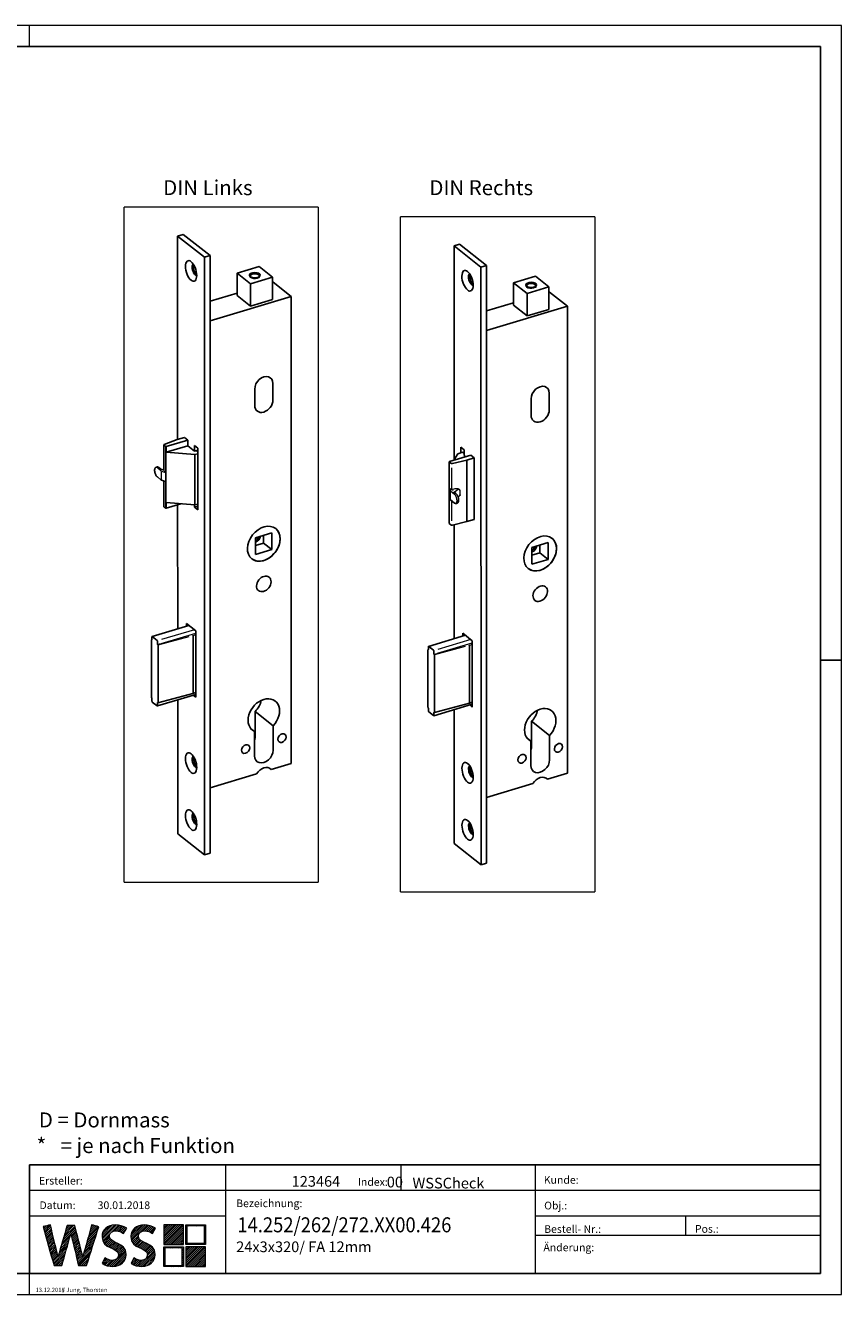
# Model space of a CAD drawing. Units: millimetres. Extents: x 0 to 747, y 0 to 297.
# Drawn here: x 229 to 420, y 0 to 297 of the extents above; entities that cross this region are included whole.
import ezdxf

# ---------------------------------------------------------------- set-up
doc = ezdxf.new("R2010")
doc.units = ezdxf.units.MM
for name, color, linetype, true_color in [('1', 7, 'Continuous', 0xffffff), ('255', 7, 'Continuous', 0xffffff), ('256', 7, 'Continuous', 0xffffff)]:
    doc.layers.add(name, color=color, linetype=linetype, true_color=true_color)
doc.styles.add('ISOCPEUR', font='ISOCPEUR')

msp = doc.modelspace()

# ---------------------------------------------------------------- hatches: boundary and pattern name
at = {"layer": '256', "linetype": 'Continuous', "lineweight": 13}
h = msp.add_hatch(dxfattribs=at)
h.set_pattern_fill('ANSI31', color=155, scale=0.1, style=0)
edge = h.paths.add_edge_path(flags=0)
edge.add_spline(control_points=[(233.1393, 15.9985), (233.717, 16.1429), (234.2946, 16.2873), (234.8723, 16.4317), (235.4591, 13.9494), (236.0458, 11.467), (236.6326, 8.9847), (236.6416, 8.9847), (236.6506, 8.9847), (236.6597, 8.9847), (237.3638, 11.4038), (238.0679, 13.8229), (238.772, 16.2421), (239.3813, 16.2421), (239.9907, 16.2421), (240.6, 16.2421), (241.2138, 13.8229), (241.8276, 11.4038), (242.4414, 8.9847), (242.4504, 8.9847), (242.4594, 8.9847), (242.4684, 8.9847), (243.1499, 11.467), (243.8314, 13.9494), (244.5129, 16.4317), (245.0726, 16.2828), (245.6324, 16.1339), (246.1921, 15.9849), (245.2307, 12.9474), (244.2694, 9.9099), (243.308, 6.8725), (242.6942, 6.8725), (242.0804, 6.8725), (241.4666, 6.8725), (240.8573, 9.3142), (240.2479, 11.7559), (239.6386, 14.1976), (239.6296, 14.1976), (239.6205, 14.1976), (239.6114, 14.1976), (238.9209, 11.7559), (238.2304, 9.3142), (237.5399, 6.8725), (236.935, 6.8725), (236.3302, 6.8725), (235.7253, 6.8725), (234.8633, 9.9145), (234.0013, 12.9565), (233.1393, 15.9985)], knot_values=[0, 0, 0, 0, 0.02423342, 0.02423342, 0.02423342, 0.1280418, 0.1280418, 0.1280418, 0.12840867, 0.12840867, 0.12840867, 0.23094597, 0.23094597, 0.23094597, 0.25574353, 0.25574353, 0.25574353, 0.35731493, 0.35731493, 0.35731493, 0.3576818, 0.3576818, 0.3576818, 0.46244432, 0.46244432, 0.46244432, 0.48601563, 0.48601563, 0.48601563, 0.61567546, 0.61567546, 0.61567546, 0.64065529, 0.64065529, 0.64065529, 0.74307279, 0.74307279, 0.74307279, 0.743442, 0.743442, 0.743442, 0.84670929, 0.84670929, 0.84670929, 0.87132458, 0.87132458, 0.87132458, 1, 1, 1, 1], degree=3, periodic=1)
edge = h.paths.add_edge_path(flags=0)
edge.add_spline(control_points=[(247.6264, 8.7273), (248.0598, 8.4295), (248.7638, 8.091), (249.2784, 8.091), (250.2397, 8.091), (250.7813, 8.7003), (250.7813, 9.4449), (250.7677, 11.3135), (246.936, 10.5146), (246.936, 13.7101), (246.936, 15.2403), (248.1816, 16.4317), (250.0638, 16.4317), (250.9981, 16.4317), (251.9051, 16.1067), (252.704, 15.6464), (252.704, 15.6464), (251.9728, 14.4007), (251.9728, 14.4007), (251.4043, 14.7121), (250.8762, 15.0236), (250.1992, 15.0236), (249.4137, 15.0236), (248.6691, 14.6038), (248.6691, 13.7644), (248.6691, 11.9228), (252.5958, 12.505), (252.5958, 9.5126), (252.5958, 7.9149), (251.3092, 6.6828), (249.4951, 6.6828), (248.5878, 6.6828), (247.7348, 6.9402), (246.9495, 7.4006), (246.9495, 7.4006), (247.6264, 8.7273), (247.6264, 8.7273)], knot_values=[0, 0, 0, 0, 0.08333333, 0.08333333, 0.08333333, 0.16666667, 0.16666667, 0.16666667, 0.25, 0.25, 0.25, 0.33333333, 0.33333333, 0.33333333, 0.41666667, 0.41666667, 0.41666667, 0.5, 0.5, 0.5, 0.58333333, 0.58333333, 0.58333333, 0.66666667, 0.66666667, 0.66666667, 0.75, 0.75, 0.75, 0.83333333, 0.83333333, 0.83333333, 0.91666667, 0.91666667, 0.91666667, 1, 1, 1, 1], degree=3, periodic=1)
edge = h.paths.add_edge_path(flags=0)
edge.add_spline(control_points=[(254.3962, 8.7273), (254.8296, 8.4295), (255.5334, 8.091), (256.0481, 8.091), (257.0093, 8.091), (257.5511, 8.7003), (257.5511, 9.4449), (257.5375, 11.3135), (253.7057, 10.5146), (253.7057, 13.7101), (253.7057, 15.2403), (254.9514, 16.4317), (256.8335, 16.4317), (257.7678, 16.4317), (258.6749, 16.1067), (259.4736, 15.6464), (259.4736, 15.6464), (258.7426, 14.4007), (258.7426, 14.4007), (258.1739, 14.7121), (257.6458, 15.0236), (256.9688, 15.0236), (256.1835, 15.0236), (255.4389, 14.6038), (255.4389, 13.7644), (255.4389, 11.9228), (259.3654, 12.505), (259.3654, 9.5126), (259.3654, 7.9149), (258.079, 6.6828), (256.2647, 6.6828), (255.3576, 6.6828), (254.5046, 6.9402), (253.7191, 7.4006), (253.7191, 7.4006), (254.3962, 8.7273), (254.3962, 8.7273)], knot_values=[0, 0, 0, 0, 0.08333333, 0.08333333, 0.08333333, 0.16666667, 0.16666667, 0.16666667, 0.25, 0.25, 0.25, 0.33333333, 0.33333333, 0.33333333, 0.41666667, 0.41666667, 0.41666667, 0.5, 0.5, 0.5, 0.58333333, 0.58333333, 0.58333333, 0.66666667, 0.66666667, 0.66666667, 0.75, 0.75, 0.75, 0.83333333, 0.83333333, 0.83333333, 0.91666667, 0.91666667, 0.91666667, 1, 1, 1, 1], degree=3, periodic=1)
edge = h.paths.add_edge_path(flags=0)
edge.add_spline(control_points=[(265.9592, 11.8561), (264.4256, 11.8561), (262.8921, 11.8561), (261.3586, 11.8561), (261.3586, 13.3888), (261.3586, 14.9214), (261.3586, 16.454), (262.8921, 16.454), (264.4256, 16.454), (265.9592, 16.454), (265.9592, 14.9214), (265.9592, 13.3888), (265.9592, 11.8561)], knot_values=[0, 0, 0, 0, 0.25007491, 0.25007491, 0.25007491, 0.5, 0.5, 0.5, 0.75007491, 0.75007491, 0.75007491, 1, 1, 1, 1], degree=3, periodic=1)
edge = h.paths.add_edge_path(flags=0)
edge.add_spline(control_points=[(271.1392, 6.6757), (269.6057, 6.6757), (268.0722, 6.6757), (266.5386, 6.6757), (266.5386, 8.2084), (266.5386, 9.741), (266.5386, 11.2736), (268.0722, 11.2736), (269.6057, 11.2736), (271.1392, 11.2736), (271.1392, 9.741), (271.1392, 8.2084), (271.1392, 6.6757)], knot_values=[0, 0, 0, 0, 0.25007491, 0.25007491, 0.25007491, 0.5, 0.5, 0.5, 0.75007491, 0.75007491, 0.75007491, 1, 1, 1, 1], degree=3, periodic=1)
edge = h.paths.add_edge_path(flags=0)
edge.add_spline(control_points=[(271.1392, 16.454), (269.6057, 16.454), (268.0722, 16.454), (266.5386, 16.454), (266.5386, 14.9214), (266.5386, 13.3888), (266.5386, 11.8561), (268.0722, 11.8561), (269.6057, 11.8561), (271.1392, 11.8561), (271.1392, 13.3888), (271.1392, 14.9214), (271.1392, 16.454)], knot_values=[0, 0, 0, 0, 0.25007491, 0.25007491, 0.25007491, 0.5, 0.5, 0.5, 0.75007491, 0.75007491, 0.75007491, 1, 1, 1, 1], degree=3, periodic=1)
edge = h.paths.add_edge_path(flags=0)
edge.add_spline(control_points=[(270.8746, 16.1894), (270.8746, 14.8332), (270.8746, 13.4769), (270.8746, 12.1207), (269.5175, 12.1207), (268.1604, 12.1207), (266.8032, 12.1207), (266.8032, 13.4769), (266.8032, 14.8332), (266.8032, 16.1894), (268.1604, 16.1894), (269.5175, 16.1894), (270.8746, 16.1894)], knot_values=[0, 0, 0, 0, 0.24991535, 0.24991535, 0.24991535, 0.5, 0.5, 0.5, 0.74991535, 0.74991535, 0.74991535, 1, 1, 1, 1], degree=3, periodic=1)
edge = h.paths.add_edge_path(flags=0)
edge.add_spline(control_points=[(265.9592, 11.2736), (264.4256, 11.2736), (262.8921, 11.2736), (261.3586, 11.2736), (261.3586, 9.741), (261.3586, 8.2084), (261.3586, 6.6757), (262.8921, 6.6757), (264.4256, 6.6757), (265.9592, 6.6757), (265.9592, 8.2084), (265.9592, 9.741), (265.9592, 11.2736)], knot_values=[0, 0, 0, 0, 0.25007491, 0.25007491, 0.25007491, 0.5, 0.5, 0.5, 0.75007491, 0.75007491, 0.75007491, 1, 1, 1, 1], degree=3, periodic=1)
edge = h.paths.add_edge_path(flags=0)
edge.add_spline(control_points=[(265.6946, 11.009), (265.6946, 9.6528), (265.6946, 8.2966), (265.6946, 6.9403), (264.3375, 6.9403), (262.9803, 6.9403), (261.6232, 6.9403), (261.6232, 8.2966), (261.6232, 9.6528), (261.6232, 11.009), (262.9803, 11.009), (264.3375, 11.009), (265.6946, 11.009)], knot_values=[0, 0, 0, 0, 0.24991535, 0.24991535, 0.24991535, 0.5, 0.5, 0.5, 0.74991535, 0.74991535, 0.74991535, 1, 1, 1, 1], degree=3, periodic=1)

# ---------------------------------------------------------------- linework, layer by layer
at = {"layer": '1', "color": 251, "linetype": 'Continuous', "lineweight": 18}
for p, q in [((252.1295, 96.5614), (252.1295, 254.3745)), ((297.513, 254.3745), (252.1295, 254.3745)), ((297.513, 254.3745), (297.513, 96.5614)), ((316.7701, 94.2829), (316.7701, 252.096)), ((362.1536, 252.096), (316.7701, 252.096)), ((362.1536, 252.096), (362.1536, 94.2829)), ((252.1295, 96.5614), (297.513, 96.5614)), ((316.7701, 94.2829), (362.1536, 94.2829))]:
    msp.add_line(p, q, dxfattribs=at)
at = {"layer": '1', "color": 155, "linetype": 'Continuous', "lineweight": 25}
for p, q in [((265.9017, 248.0245), (264.6248, 247.6413)), ((270.9211, 242.6681), (264.6248, 247.6413)), ((264.6248, 247.6413), (264.6282, 200.0672)), ((272.1981, 243.0513), (265.9017, 248.0245)), ((330.5424, 245.746), (329.2654, 245.3628)), ((335.5618, 240.3896), (329.2654, 245.3628)), ((329.2654, 245.3628), (329.269, 195.3102)), ((336.8387, 240.7729), (330.5424, 245.746)), ((272.1981, 243.0513), (270.9211, 242.6681)), ((270.9211, 242.6681), (270.9311, 102.9114)), ((272.2081, 103.2946), (272.1981, 243.0513)), ((278.5434, 238.9659), (283.6511, 240.4989)), ((286.7993, 238.0123), (283.6511, 240.4989)), ((336.8387, 240.7729), (335.5618, 240.3896)), ((336.8487, 101.0162), (336.8387, 240.7729)), ((281.6916, 236.4793), (278.5434, 238.9659)), ((278.5437, 233.725), (278.5434, 238.9659)), ((281.6916, 236.4793), (286.7993, 238.0123)), ((286.7993, 238.0123), (286.7997, 232.7714)), ((335.5618, 240.3896), (335.5718, 100.6329)), ((343.184, 236.6874), (348.2918, 238.2204)), ((351.4399, 235.7338), (348.2918, 238.2204)), ((281.6919, 231.2384), (281.6916, 236.4793)), ((286.9576, 236.8222), (286.7991, 236.7746)), ((291.1552, 233.5067), (286.9576, 236.8222)), ((346.3322, 234.2008), (343.184, 236.6874)), ((343.1844, 231.4465), (343.184, 236.6874)), ((346.3322, 234.2008), (351.4399, 235.7338)), ((351.5983, 234.5437), (351.4398, 234.4961)), ((351.4399, 235.7338), (351.4403, 230.4929)), ((355.7958, 231.2282), (351.5983, 234.5437)), ((278.5435, 234.2968), (272.199, 232.3926)), ((291.1552, 233.5067), (272.1992, 227.8174)), ((281.6919, 231.2384), (278.5437, 233.725)), ((286.7997, 232.7714), (281.6919, 231.2384)), ((291.163, 124.3218), (291.1552, 233.5067)), ((343.1841, 232.0183), (336.8397, 230.1141)), ((346.3326, 228.9599), (346.3322, 234.2008)), ((355.7958, 231.2282), (336.8399, 225.5389)), ((346.3326, 228.9599), (343.1844, 231.4465)), ((351.4403, 230.4929), (346.3326, 228.9599)), ((355.8036, 122.0433), (355.7958, 231.2282)), ((282.6439, 208.0229), (282.6436, 211.8662)), ((286.9001, 213.1437), (286.9004, 209.3004)), ((351.5407, 210.8652), (351.541, 207.0219)), ((347.2846, 205.7444), (347.2843, 209.5877)), ((261.4932, 198.9), (264.4996, 200.0293)), ((261.9782, 198.4147), (266.9892, 199.9186)), ((266.2021, 200.5403), (264.4996, 200.0293)), ((266.9892, 199.9187), (266.2022, 200.5403)), ((266.9893, 198.6084), (266.9892, 199.9187)), ((261.3959, 198.8036), (261.3964, 192.8203)), ((261.8287, 198.4273), (261.4331, 198.7398)), ((261.8287, 198.4273), (261.8297, 184.0149)), ((261.9782, 198.4147), (261.8287, 198.4273)), ((261.9783, 197.1045), (261.9782, 198.4147)), ((266.9893, 198.6084), (261.9783, 197.1045)), ((268.6694, 196.5391), (261.9783, 197.1045)), ((268.5634, 197.3651), (266.9893, 198.6084)), ((269.3503, 198.0537), (268.5633, 198.6754)), ((268.5633, 198.6754), (268.5634, 197.3651)), ((268.5634, 197.3651), (269.3504, 197.6013)), ((268.6694, 196.5391), (269.3504, 196.7435)), ((268.6702, 184.7471), (268.6694, 196.5391)), ((269.3504, 197.2075), (268.989, 197.4929)), ((269.3514, 183.6413), (269.3503, 198.0537)), ((333.2039, 196.3969), (328.193, 194.8929)), ((329.1954, 195.1938), (330.1619, 196.7472)), ((331.2686, 197.0794), (330.1619, 196.7472)), ((331.6299, 197.6402), (330.8428, 198.2618)), ((330.8428, 198.2618), (330.8429, 196.9514)), ((331.63, 196.7939), (331.2686, 197.0794)), ((331.63, 196.33), (331.6299, 197.6402)), ((332.002, 196.0361), (331.63, 196.33)), ((333.991, 195.7752), (333.2039, 196.3969)), ((259.7833, 193.6276), (259.613, 193.5765)), ((260.7116, 193.1328), (260.2355, 193.5089)), ((261.3964, 193.0198), (261.0159, 192.9982)), ((328.149, 194.8222), (328.193, 194.8929)), ((328.149, 194.8222), (328.5446, 194.5098)), ((328.15, 180.4098), (328.149, 194.8222)), ((332.2884, 195.2642), (328.8656, 194.4639)), ((332.2884, 195.2642), (333.991, 195.7752)), ((332.2884, 195.2642), (332.2894, 180.8518)), ((333.992, 181.3628), (333.991, 195.7752)), ((259.8795, 191.3007), (260.7814, 190.5883)), ((260.8261, 190.564), (261.5215, 190.3277)), ((261.3965, 190.3701), (261.397, 184.3912)), ((329.7034, 187.4176), (329.2273, 187.7936)), ((261.8297, 184.0149), (261.4342, 184.3274)), ((261.9792, 185.3125), (268.6702, 184.7471)), ((261.9793, 184.0023), (261.9792, 185.3125)), ((265.3856, 185.0247), (261.9793, 184.0023)), ((264.6293, 184.7966), (264.6314, 155.7709)), ((268.5643, 184.7561), (268.5643, 184.263)), ((268.5643, 184.263), (269.3513, 184.4991)), ((268.5643, 184.263), (269.3514, 183.6413)), ((269.3513, 184.9515), (268.6702, 184.7471)), ((328.2332, 186.5411), (328.3946, 185.9969)), ((328.4454, 185.9218), (329.3473, 185.2094)), ((329.7996, 185.0907), (329.9698, 185.1418)), ((330.2054, 186.6195), (330.2509, 186.6531)), ((261.8297, 184.0149), (261.9793, 184.0023)), ((333.992, 181.3628), (332.2894, 180.8518)), ((282.8327, 177.099), (286.6635, 178.2487)), ((286.6635, 178.2487), (286.6638, 174.3181)), ((287.5375, 179.2398), (287.5372, 179.24)), ((328.15, 180.4098), (328.5456, 180.0973)), ((328.8666, 180.0515), (332.2894, 180.8518)), ((329.2701, 180.1444), (329.272, 153.4924)), ((282.833, 173.1683), (282.8327, 177.099)), ((284.7224, 175.8515), (282.8328, 175.2843)), ((283.4045, 176.8924), (283.0576, 177.1664)), ((284.7223, 177.6661), (284.7224, 175.8515)), ((286.6638, 174.3181), (284.7224, 175.8515)), ((347.4734, 174.8205), (351.3042, 175.9702)), ((349.3629, 175.3877), (349.3631, 173.573)), ((351.3042, 175.9702), (351.3045, 172.0396)), ((352.1781, 176.9614), (352.1779, 176.9615)), ((286.6638, 174.3181), (282.833, 173.1683)), ((347.4737, 170.8898), (347.4734, 174.8205)), ((349.3631, 173.573), (347.4735, 173.0058)), ((348.0452, 174.6139), (347.6982, 174.888)), ((351.3045, 172.0396), (349.3631, 173.573)), ((351.3045, 172.0396), (347.4737, 170.8898)), ((267.2787, 156.5642), (258.6462, 153.9733)), ((268.8943, 155.2883), (266.6644, 157.0496)), ((266.6644, 157.0496), (266.6644, 156.3798)), ((268.8954, 139.784), (268.8943, 155.2883)), ((333.535, 153.0098), (331.305, 154.7712)), ((331.305, 154.7712), (331.3051, 154.1013)), ((258.4804, 139.845), (258.4795, 153.1219)), ((258.6048, 153.2337), (258.514, 153.203)), ((258.6106, 153.2767), (258.6106, 153.8918)), ((259.8436, 153.0489), (258.6893, 153.9607)), ((259.9224, 152.2406), (259.9223, 152.8557)), ((260.0536, 151.8786), (260.0545, 138.6017)), ((268.2329, 154.0476), (268.2338, 140.7707)), ((323.2513, 150.9982), (323.2512, 151.6133)), ((331.9194, 154.2857), (323.2868, 151.6948)), ((324.4843, 150.7704), (323.3299, 151.6822)), ((332.8736, 151.7691), (332.8745, 138.4922)), ((333.5361, 137.5056), (333.535, 153.0098)), ((323.1211, 137.5666), (323.1201, 150.8434)), ((323.2455, 150.9552), (323.1547, 150.9246)), ((324.563, 149.9621), (324.563, 150.5772)), ((324.6942, 149.6001), (324.6952, 136.3233)), ((259.8878, 137.7504), (268.8954, 140.4538)), ((260.0179, 138.52), (268.1989, 140.6894)), ((268.1998, 140.6896), (268.8954, 140.8984)), ((268.2809, 140.2694), (268.8954, 139.784)), ((258.6116, 139.4831), (258.6117, 138.868)), ((259.8447, 137.763), (258.6904, 138.6748)), ((259.9234, 138.447), (259.9234, 137.8319)), ((264.6325, 139.1748), (264.6348, 107.8846)), ((323.2523, 137.2046), (323.2523, 136.5895)), ((324.5285, 135.4719), (333.536, 138.1754)), ((324.6586, 136.2415), (332.8396, 138.4109)), ((329.2732, 136.8963), (329.2754, 105.6061)), ((332.8405, 138.4112), (333.536, 138.6199)), ((332.9215, 137.9909), (333.5361, 137.5056)), ((286.9696, 133.1304), (282.7721, 136.4459)), ((282.7725, 130.7463), (282.7721, 136.4459)), ((324.4854, 135.4845), (323.331, 136.3963)), ((324.564, 136.1685), (324.5641, 135.5534)), ((351.6103, 130.8519), (347.4127, 134.1674)), ((347.4131, 128.4678), (347.4127, 134.1674)), ((282.5855, 131.8146), (281.6923, 132.5201)), ((282.5855, 131.8146), (282.5859, 126.115)), ((286.9701, 127.4309), (286.9696, 133.1304)), ((351.6107, 125.1524), (351.6103, 130.8519)), ((347.2262, 129.5361), (346.3329, 130.2416)), ((347.2262, 129.5361), (347.2266, 123.8366)), ((272.207, 118.6325), (283.0757, 121.8946)), ((286.4809, 122.9166), (286.1557, 123.1734)), ((291.163, 124.3218), (286.4809, 122.9166)), ((355.8036, 122.0433), (351.1215, 120.6381)), ((336.8477, 116.354), (347.7164, 119.6161)), ((351.1215, 120.6381), (350.7964, 120.8949)), ((270.9311, 102.9114), (264.6348, 107.8846)), ((335.5718, 100.6329), (329.2754, 105.6061)), ((270.9311, 102.9114), (272.2081, 103.2946)), ((335.5718, 100.6329), (336.8487, 101.0162))]:
    msp.add_line(p, q, dxfattribs=at)
at = {"layer": '1', "color": 155, "linetype": 'Continuous', "lineweight": 13}
for p, q in [((260.7828, 192.6917), (259.8809, 193.4041)), ((261.2624, 192.9161), (261.2246, 192.9332)), ((328.6627, 193.4609), (328.6631, 188.4776)), ((260.7628, 192.5787), (260.763, 190.657)), ((260.8185, 192.6886), (261.5635, 192.4354)), ((261.7577, 192.2362), (261.7579, 190.3145)), ((328.221, 186.5941), (328.2208, 188.5157)), ((328.2575, 188.5279), (328.4091, 188.0168)), ((328.3943, 187.9404), (328.3944, 186.0187)), ((328.4468, 188.0252), (329.3487, 187.3129)), ((329.1773, 188.4223), (328.8898, 188.3551)), ((329.0015, 188.1901), (329.0342, 188.1359)), ((329.2929, 187.7418), (330.2465, 188.4473)), ((330.6914, 187.2441), (330.6914, 188.1176)), ((328.6633, 185.7497), (328.6636, 181.0486)), ((260.7456, 152.3603), (268.8943, 154.806)), ((268.5352, 155.5718), (260.8522, 153.2658)), ((268.8944, 154.3771), (268.206, 154.1705)), ((267.2389, 153.915), (260.0251, 152.0021)), ((331.8796, 151.6365), (324.6657, 149.7236)), ((325.3862, 150.0819), (333.535, 152.5276)), ((333.1759, 153.2933), (325.4929, 150.9873)), ((333.5351, 152.0987), (332.8467, 151.892))]:
    msp.add_line(p, q, dxfattribs=at)
at = {"layer": '1', "color": 155, "linetype": 'Continuous', "lineweight": 25}
for centre, start, end in [((260.8743, 190.706), 231.696556, 251.229895), ((328.5384, 186.0395), 196.519378, 231.696556)]:
    msp.add_arc(centre, 0.15, start, end, dxfattribs=at)
for centre, major_axis, ratio in [((267.7734, 239.4771), (-0.7187, 2.3945), 0.458285), ((282.6713, 238.4891), (1.25, 0.0001), 0.486861), ((332.414, 237.1986), (-0.7187, 2.3945), 0.458285), ((347.312, 236.2106), (1.25, 0.0001), 0.486861), ((284.7745, 175.6878), (-2.7892, -3.5313), 0.7436), ((349.4151, 173.4093), (-2.7892, -3.5313), 0.7436), ((284.7752, 166.2979), (-1.2397, -1.5695), 0.7436), ((349.4158, 164.0194), (-1.2397, -1.5695), 0.7436), ((289.0343, 130.2342), (-0.6973, -0.8828), 0.7436), ((280.5214, 127.6792), (-0.6973, -0.8828), 0.7436), ((353.6749, 127.9557), (-0.6973, -0.8828), 0.7436), ((267.7816, 124.3962), (-0.7187, 2.3945), 0.458285), ((332.4223, 122.1177), (-0.7187, 2.3945), 0.458285), ((345.162, 125.4007), (-0.6973, -0.8828), 0.7436), ((267.7826, 111.0756), (-0.7187, 2.3945), 0.458285), ((332.4232, 108.7971), (-0.7187, 2.3945), 0.458285)]:
    msp.add_ellipse(centre, major_axis=major_axis, ratio=ratio, dxfattribs=at)
for centre, major_axis, ratio, start_param, end_param in [((268.7311, 239.7645), (0.3953, -1.317), 0.458285, 3.20847398, 4.13269145), ((269.0503, 239.8603), (-0.3953, 1.317), 0.458285, 0.53870979, 2.60293306), ((268.7311, 239.7645), (0.3953, -1.317), 0.458285, 4.13269145, 6.21635204), ((282.6713, 238.3144), (-1.05, -0.0001), 0.486861, 2.6864459, 6.28318531), ((282.6713, 238.3144), (-1.05, -0.0001), 0.486861, 0, 0.45513103), ((333.3717, 237.486), (0.3953, -1.317), 0.458285, 3.20847398, 4.13269145), ((333.3717, 237.486), (0.3953, -1.317), 0.458285, 4.13269145, 6.21635204), ((333.691, 237.5818), (-0.3953, 1.317), 0.458285, 0.53870979, 2.60293306), ((347.312, 236.0359), (-1.05, -0.0001), 0.486861, 2.6864459, 6.28318531), ((347.312, 236.0359), (-1.05, -0.0001), 0.486861, 0, 0.45513103), ((284.7719, 212.5049), (-1.5496, -1.9618), 0.7436, 2.38641966, 5.52801232), ((349.4125, 210.2265), (-1.5496, -1.9618), 0.7436, 2.38641966, 5.52801232), ((284.7721, 208.6616), (-1.5496, -1.9618), 0.7436, 5.52801232, 8.66960497), ((349.4128, 206.3832), (-1.5496, -1.9618), 0.7436, 5.52801232, 8.66960497), ((261.6459, 198.8037), (-0.25, 0), 0.486861, 5.36943217, 6.83550874), ((328.7574, 194.5736), (-0.25, 0), 0.486861, 0.55232343, 2.0184), ((261.2506, 190.5782), (-0.4784, 0.2663), 0.2105, 2.21598054, 2.28450901), ((329.2186, 186.8224), (1.4355, 0.4968), 0.411684, 5.50597033, 6.14170073), ((261.647, 184.3912), (0.25, 0), 0.486861, 3.14157373, 3.69391609), ((328.6005, 186.299), (-0.3703, 0.3851), 0.363402, 0.36141483, 0.71951982), ((328.077, 186.5733), (-0.15, 0), 0.486861, 3.28495843, 3.69391609), ((328.4728, 186.2607), (-0.2391, 0.3459), 0.183292, 0.25920705, 0.51013842), ((329.2186, 186.8224), (1.4355, 0.4968), 0.411684, 5.36312597, 5.50597033), ((284.7483, 175.7085), (2.7892, 3.5313), 0.7436, 5.52801239, 6.28318531), ((328.7584, 180.1612), (0.25, 0), 0.486861, 3.69391609, 5.15999266), ((284.7483, 175.7085), (2.7892, 3.5313), 0.7436, 3.14157997, 5.52801239), ((282.8069, 177.2419), (-0.8523, -1.079), 0.7436, 0.83761415, 2.26055952), ((282.5445, 177.4491), (-0.8523, -1.079), 0.7436, 1.06430038, 2.01423977), ((347.4475, 174.9634), (-0.8523, -1.079), 0.7436, 0.83761415, 2.26055952), ((349.3889, 173.43), (2.7892, 3.5313), 0.7436, 5.52801239, 6.28318531), ((349.3889, 173.43), (2.7892, 3.5313), 0.7436, 3.14157997, 5.52801239), ((347.1852, 175.1706), (-0.8523, -1.079), 0.7436, 1.06430038, 2.01423977), ((258.5583, 153.0597), (-0.0432, 0.1437), 0.458549, 5.87065465, 7.27327068), ((258.6893, 153.8296), (0.0431, -0.1437), 0.458285, 2.56189545, 4.13269178), ((259.8436, 152.9179), (0.0431, -0.1437), 0.458285, 0.99109912, 2.56189545), ((259.9747, 151.9409), (-0.0432, 0.1437), 0.458549, 4.13167802, 5.53429405), ((268.1576, 154.1108), (-0.0408, 0.1444), 0.438218, 4.13978528, 5.71058161), ((323.3299, 151.5511), (0.0431, -0.1437), 0.458285, 2.56189545, 4.13269178), ((332.7983, 151.8323), (-0.0408, 0.1444), 0.438218, 4.13978528, 5.71058161), ((323.1989, 150.7812), (-0.0432, 0.1437), 0.458549, 5.87065465, 7.27327068), ((324.4843, 150.6394), (0.0431, -0.1437), 0.458285, 0.99109912, 2.56189545), ((324.6154, 149.6624), (-0.0432, 0.1437), 0.458549, 4.13167802, 5.53429405), ((258.5592, 139.7828), (-0.0432, 0.1437), 0.458549, 0.99008537, 2.3927014), ((268.1586, 140.8339), (-0.0408, 0.1444), 0.438218, 3.13450609, 4.13978528), ((284.7774, 135.5078), (2.6807, 3.394), 0.7436, 4.5949492, 9.60266809), ((258.6904, 138.8058), (0.0431, -0.1437), 0.458285, 4.13269178, 5.7034881), ((259.8447, 137.894), (0.0431, -0.1437), 0.458285, 5.7034881, 7.27428443), ((259.9757, 138.664), (-0.0432, 0.1437), 0.458549, 2.72906199, 4.13167802), ((280.5798, 138.8232), (2.6807, 3.394), 0.7436, 4.5949492, 5.30119412), ((323.1999, 137.5043), (-0.0432, 0.1437), 0.458549, 0.99008537, 2.3927014), ((323.331, 136.5273), (0.0431, -0.1437), 0.458285, 4.13269178, 5.7034881), ((332.7992, 138.5554), (-0.0408, 0.1444), 0.438218, 3.13450609, 4.13978528), ((349.418, 133.2293), (2.6807, 3.394), 0.7436, 4.5949492, 9.60266809), ((345.2204, 136.5447), (2.6807, 3.394), 0.7436, 4.5949492, 5.30119412), ((324.4853, 135.6156), (0.0431, -0.1437), 0.458285, 5.7034881, 7.27428443), ((324.6163, 136.3855), (-0.0432, 0.1437), 0.458549, 2.72906199, 4.13167802), ((280.5804, 130.0884), (1.5961, 2.0207), 0.7436, 5.11204599, 5.52801232), ((345.2211, 127.8099), (1.5961, 2.0207), 0.7436, 5.11204599, 5.52801232), ((268.7393, 124.6836), (0.3953, -1.317), 0.458285, 3.20847398, 4.13269145), ((268.7393, 124.6836), (0.3953, -1.317), 0.458285, 4.13269145, 6.21635204), ((269.0585, 124.7794), (-0.3953, 1.317), 0.458285, 0.53870979, 2.60293306), ((284.778, 126.773), (1.5961, 2.0207), 0.7436, 2.38641966, 5.52801232), ((349.4186, 124.4945), (1.5961, 2.0207), 0.7436, 2.38641966, 5.52801232), ((284.7784, 121.0953), (1.5496, 1.9618), 0.7436, 6.17151343, 8.02610386), ((333.38, 122.4051), (0.3953, -1.317), 0.458285, 3.20847398, 4.13269145), ((333.38, 122.4051), (0.3953, -1.317), 0.458285, 4.13269145, 6.21635204), ((333.6992, 122.5009), (-0.3953, 1.317), 0.458285, 0.53870979, 2.60293306), ((349.419, 118.8169), (1.5496, 1.9618), 0.7436, 6.17151343, 8.02610386), ((268.7403, 111.363), (0.3953, -1.317), 0.458285, 3.20847398, 4.13269145), ((268.7403, 111.363), (0.3953, -1.317), 0.458285, 4.13269145, 6.21635204), ((269.0595, 111.4589), (0.3953, -1.317), 0.458285, 3.68030296, 5.74452623), ((333.3809, 109.0846), (0.3953, -1.317), 0.458285, 3.20847398, 4.13269145), ((333.7001, 109.1804), (0.3953, -1.317), 0.458285, 3.68030296, 5.74452623), ((333.3809, 109.0846), (0.3953, -1.317), 0.458285, 4.13269145, 6.21635204)]:
    msp.add_ellipse(centre, major_axis=major_axis, ratio=ratio, start_param=start_param, end_param=end_param, dxfattribs=at)
at = {"layer": '1', "color": 155, "linetype": 'Continuous', "lineweight": 13}
for centre, major_axis, ratio, start_param, end_param in [((282.6713, 238.3144), (-1.25, -0.0001), 0.486861, 4.45044274, 9.16283172), ((347.312, 236.0359), (-1.25, -0.0001), 0.486861, 4.45044274, 9.16283172), ((259.8447, 192.3409), (0.3593, -1.1972), 0.458285, 2.50771267, 3.02454667), ((261.5598, 192.3947), (-0.1851, 0.1926), 0.363402, 3.48606256, 5.75596859), ((261.5599, 190.473), (-0.1851, 0.1926), 0.363402, 2.24669121, 3.48647508), ((328.4188, 188.3641), (-0.1851, 0.1926), 0.363402, 4.4277664, 6.68218398), ((328.7578, 188.4593), (-0.25, 0), 0.486861, 0.64485005, 2.12550074), ((329.3786, 187.8143), (1.2997, 0.3959), 0.465873, 6.13667694, 7.86491902), ((329.3125, 186.2497), (0.3593, -1.1972), 0.458285, 0.10852913, 2.50771267), ((329.3787, 186.9408), (1.2997, 0.3959), 0.465873, 5.32952254, 6.13644149), ((328.4189, 186.4424), (-0.1851, 0.1926), 0.363402, 0.40004521, 0.67241311), ((258.3424, 151.508), (2.3783, 0.7158), 0.050523, 0.37287979, 0.80489195), ((322.9831, 149.2296), (2.3783, 0.7158), 0.050523, 0.37287979, 0.80489195)]:
    msp.add_ellipse(centre, major_axis=major_axis, ratio=ratio, start_param=start_param, end_param=end_param, dxfattribs=at)
at = {"layer": '1', "color": 155, "linetype": 'Continuous', "lineweight": 25}
for points, knots in [([(259.6012, 193.5639), (259.5722, 193.5576), (259.4974, 193.5315), (259.3992, 193.4341), (259.3143, 193.2864), (259.2601, 193.0934), (259.2393, 192.8598), (259.2544, 192.5989), (259.3037, 192.3278), (259.3839, 192.0595), (259.4911, 191.8066), (259.6209, 191.5807), (259.753, 191.4126), (259.8421, 191.3305), (259.8795, 191.3007)], [0, 0, 0, 0, 0.04403743, 0.12180532, 0.20246211, 0.29102491, 0.38418315, 0.47682483, 0.5685722, 0.65990293, 0.75132383, 0.84320069, 0.93617185, 1, 1, 1, 1]), ([(260.2355, 193.5089), (260.2064, 193.5321), (260.1273, 193.5863), (259.9964, 193.6391), (259.8667, 193.6531), (259.801, 193.6283), (259.7819, 193.6188)], [0, 0, 0, 0, 0.20751621, 0.5512484, 0.86763805, 1, 1, 1, 1]), ([(261.0518, 192.9954), (260.9974, 193.0092), (260.899, 193.0393), (260.7844, 193.0857), (260.7229, 193.1225), (260.7119, 193.1326), (260.7118, 193.1328)], [0, 0, 0, 0, 0.37937394, 0.73571567, 0.99665553, 1, 1, 1, 1]), ([(261.3942, 192.8203), (261.3942, 192.8132), (261.3949, 192.8024), (261.3914, 192.7977), (261.391, 192.7974)], [0, 0, 0, 0, 0.48826909, 1, 1, 1, 1]), ([(329.2279, 187.7936), (329.2266, 187.7945), (329.2019, 187.8114), (329.1894, 187.8277), (329.1821, 187.8477), (329.1813, 187.8506)], [0, 0, 0, 0, 0.0419536, 0.86150258, 1, 1, 1, 1]), ([(329.9712, 185.1506), (330.0041, 185.1574), (330.0824, 185.1848), (330.1838, 185.2839), (330.2685, 185.4319), (330.3228, 185.6249), (330.3436, 185.8585), (330.3284, 186.1194), (330.2791, 186.3905), (330.1989, 186.6588), (330.0917, 186.9117), (329.9619, 187.1376), (329.8299, 187.3057), (329.7408, 187.3878), (329.7034, 187.4176)], [0, 0, 0, 0, 0.04941713, 0.12674739, 0.20695027, 0.29501469, 0.38764867, 0.47976901, 0.57100007, 0.66181683, 0.75272326, 0.84408308, 0.93653105, 1, 1, 1, 1]), ([(329.3473, 185.2094), (329.3764, 185.1862), (329.4556, 185.132), (329.5865, 185.0789), (329.7198, 185.0657), (329.7889, 185.0918), (329.8114, 185.1033)], [0, 0, 0, 0, 0.20274184, 0.53856573, 0.84767614, 1, 1, 1, 1]), ([(258.6106, 153.2767), (258.6106, 153.2689), (258.6102, 153.2617), (258.609, 153.2513), (258.6085, 153.248), (258.6073, 153.2416), (258.6066, 153.2384), (258.6042, 153.2295), (258.6023, 153.2241), (258.5989, 153.2169), (258.5976, 153.2147), (258.595, 153.2105), (258.5935, 153.2086), (258.5891, 153.2033), (258.5858, 153.2005), (258.5805, 153.1973), (258.5787, 153.1964), (258.5749, 153.1951), (258.573, 153.1945), (258.5669, 153.1936), (258.5628, 153.1937), (258.5563, 153.1949), (258.5541, 153.1955), (258.5496, 153.1971), (258.5474, 153.1981), (258.5451, 153.1993)], [0, 0, 0, 0, 0.125, 0.125, 0.1875, 0.1875, 0.25, 0.25, 0.375, 0.375, 0.4375, 0.4375, 0.5, 0.5, 0.625, 0.625, 0.6875, 0.6875, 0.75, 0.75, 0.875, 0.875, 0.9375, 0.9375, 1, 1, 1, 1]), ([(259.9879, 152.0596), (259.9833, 152.0645), (259.9789, 152.07), (259.9724, 152.0789), (259.9703, 152.0821), (259.9661, 152.0886), (259.9641, 152.0919), (259.958, 152.1024), (259.9543, 152.1098), (259.949, 152.1213), (259.9473, 152.1252), (259.944, 152.1331), (259.9424, 152.1372), (259.938, 152.1496), (259.9353, 152.1579), (259.9319, 152.1705), (259.9308, 152.1748), (259.9289, 152.1833), (259.928, 152.1875), (259.9256, 152.2002), (259.9244, 152.2085), (259.9232, 152.2208), (259.9229, 152.2248), (259.9225, 152.2328), (259.9224, 152.2367), (259.9224, 152.2406)], [0, 0, 0, 0, 0.125, 0.125, 0.1875, 0.1875, 0.25, 0.25, 0.375, 0.375, 0.4375, 0.4375, 0.5, 0.5, 0.625, 0.625, 0.6875, 0.6875, 0.75, 0.75, 0.875, 0.875, 0.9375, 0.9375, 1, 1, 1, 1]), ([(323.2513, 150.9982), (323.2513, 150.9905), (323.2509, 150.9832), (323.2497, 150.9729), (323.2492, 150.9695), (323.248, 150.9631), (323.2473, 150.96), (323.2449, 150.951), (323.243, 150.9456), (323.2395, 150.9384), (323.2383, 150.9362), (323.2356, 150.932), (323.2342, 150.9301), (323.2297, 150.9248), (323.2265, 150.922), (323.2212, 150.9188), (323.2194, 150.918), (323.2156, 150.9166), (323.2136, 150.9161), (323.2076, 150.9151), (323.2034, 150.9152), (323.197, 150.9165), (323.1948, 150.9171), (323.1903, 150.9186), (323.188, 150.9196), (323.1857, 150.9208)], [0, 0, 0, 0, 0.125, 0.125, 0.1875, 0.1875, 0.25, 0.25, 0.375, 0.375, 0.4375, 0.4375, 0.5, 0.5, 0.625, 0.625, 0.6875, 0.6875, 0.75, 0.75, 0.875, 0.875, 0.9375, 0.9375, 1, 1, 1, 1]), ([(324.6286, 149.7812), (324.624, 149.7861), (324.6196, 149.7915), (324.6131, 149.8005), (324.611, 149.8036), (324.6068, 149.8101), (324.6047, 149.8135), (324.5987, 149.824), (324.5949, 149.8313), (324.5897, 149.8428), (324.588, 149.8467), (324.5847, 149.8547), (324.5831, 149.8588), (324.5786, 149.8711), (324.576, 149.8794), (324.5725, 149.8921), (324.5715, 149.8963), (324.5695, 149.9048), (324.5686, 149.9091), (324.5662, 149.9218), (324.565, 149.9301), (324.5638, 149.9423), (324.5635, 149.9463), (324.5631, 149.9543), (324.563, 149.9582), (324.563, 149.9621)], [0, 0, 0, 0, 0.125, 0.125, 0.1875, 0.1875, 0.25, 0.25, 0.375, 0.375, 0.4375, 0.4375, 0.5, 0.5, 0.625, 0.625, 0.6875, 0.6875, 0.75, 0.75, 0.875, 0.875, 0.9375, 0.9375, 1, 1, 1, 1]), ([(258.5461, 139.664), (258.5506, 139.6591), (258.5551, 139.6537), (258.5615, 139.6447), (258.5637, 139.6416), (258.5678, 139.6351), (258.5699, 139.6317), (258.5759, 139.6212), (258.5797, 139.6139), (258.585, 139.6024), (258.5867, 139.5985), (258.59, 139.5905), (258.5915, 139.5864), (258.596, 139.5741), (258.5986, 139.5657), (258.6021, 139.5531), (258.6032, 139.5489), (258.6051, 139.5404), (258.606, 139.5361), (258.6084, 139.5234), (258.6096, 139.5151), (258.6108, 139.5029), (258.6111, 139.4989), (258.6115, 139.4909), (258.6116, 139.4869), (258.6116, 139.4831)], [0, 0, 0, 0, 0.125, 0.125, 0.1875, 0.1875, 0.25, 0.25, 0.375, 0.375, 0.4375, 0.4375, 0.5, 0.5, 0.625, 0.625, 0.6875, 0.6875, 0.75, 0.75, 0.875, 0.875, 0.9375, 0.9375, 1, 1, 1, 1]), ([(259.9234, 138.447), (259.9234, 138.4547), (259.9238, 138.462), (259.925, 138.4723), (259.9255, 138.4757), (259.9266, 138.4821), (259.9273, 138.4852), (259.9297, 138.4942), (259.9317, 138.4996), (259.9351, 138.5067), (259.9364, 138.509), (259.939, 138.5132), (259.9404, 138.5151), (259.9449, 138.5204), (259.9482, 138.5232), (259.9534, 138.5263), (259.9553, 138.5272), (259.9591, 138.5286), (259.961, 138.5291), (259.967, 138.5301), (259.9712, 138.53), (259.9777, 138.5287), (259.9799, 138.5281), (259.9843, 138.5265), (259.9866, 138.5256), (259.9889, 138.5244)], [0, 0, 0, 0, 0.125, 0.125, 0.1875, 0.1875, 0.25, 0.25, 0.375, 0.375, 0.4375, 0.4375, 0.5, 0.5, 0.625, 0.625, 0.6875, 0.6875, 0.75, 0.75, 0.875, 0.875, 0.9375, 0.9375, 1, 1, 1, 1]), ([(323.1867, 137.3855), (323.1913, 137.3806), (323.1957, 137.3752), (323.2022, 137.3662), (323.2043, 137.3631), (323.2085, 137.3566), (323.2106, 137.3532), (323.2166, 137.3427), (323.2204, 137.3354), (323.2256, 137.3239), (323.2273, 137.32), (323.2306, 137.312), (323.2322, 137.3079), (323.2367, 137.2956), (323.2393, 137.2873), (323.2428, 137.2747), (323.2438, 137.2704), (323.2458, 137.2619), (323.2467, 137.2576), (323.2491, 137.2449), (323.2502, 137.2366), (323.2515, 137.2244), (323.2518, 137.2204), (323.2522, 137.2124), (323.2523, 137.2085), (323.2523, 137.2046)], [0, 0, 0, 0, 0.125, 0.125, 0.1875, 0.1875, 0.25, 0.25, 0.375, 0.375, 0.4375, 0.4375, 0.5, 0.5, 0.625, 0.625, 0.6875, 0.6875, 0.75, 0.75, 0.875, 0.875, 0.9375, 0.9375, 1, 1, 1, 1]), ([(324.564, 136.1685), (324.564, 136.1762), (324.5644, 136.1835), (324.5656, 136.1938), (324.5661, 136.1972), (324.5673, 136.2036), (324.568, 136.2068), (324.5704, 136.2157), (324.5723, 136.2211), (324.5758, 136.2283), (324.577, 136.2305), (324.5797, 136.2347), (324.5811, 136.2366), (324.5856, 136.2419), (324.5888, 136.2447), (324.5941, 136.2479), (324.5959, 136.2487), (324.5997, 136.2501), (324.6017, 136.2506), (324.6077, 136.2516), (324.6119, 136.2515), (324.6183, 136.2502), (324.6205, 136.2496), (324.625, 136.2481), (324.6273, 136.2471), (324.6296, 136.2459)], [0, 0, 0, 0, 0.125, 0.125, 0.1875, 0.1875, 0.25, 0.25, 0.375, 0.375, 0.4375, 0.4375, 0.5, 0.5, 0.625, 0.625, 0.6875, 0.6875, 0.75, 0.75, 0.875, 0.875, 0.9375, 0.9375, 1, 1, 1, 1])]:
    msp.add_open_spline(points, degree=3, knots=knots, dxfattribs=at)
at = {"layer": '1', "color": 155, "linetype": 'Continuous', "lineweight": 13}
for points, knots in [([(261.4928, 192.5755), (261.4754, 192.5815), (261.4597, 192.5873), (261.4427, 192.5928), (261.4388, 192.594), (261.4352, 192.5949)], [0, 0, 0, 0, 0.75958988, 0.75958988, 1, 1, 1, 1]), ([(328.5582, 188.3863), (328.5588, 188.3917), (328.5591, 188.397), (328.5591, 188.4129), (328.5577, 188.423), (328.5528, 188.44), (328.5492, 188.4471), (328.541, 188.4575), (328.5363, 188.461), (328.527, 188.4644), (328.5224, 188.4641), (328.513, 188.4595), (328.5093, 188.4534), (328.5071, 188.4378), (328.5086, 188.4281), (328.5174, 188.4054), (328.5257, 188.3918), (328.5371, 188.376), (328.5376, 188.3753), (328.5382, 188.3745)], [0, 0, 0, 0, 0.04686545, 0.04686545, 0.14689387, 0.14689387, 0.24675474, 0.24675474, 0.34748084, 0.34748084, 0.45907393, 0.45907393, 0.62612809, 0.62612809, 0.7956965, 0.7956965, 0.99042756, 0.99042756, 1, 1, 1, 1])]:
    msp.add_open_spline(points, degree=3, knots=knots, dxfattribs=at)
at = {"layer": '255', "color": 163, "linetype": 'Continuous', "lineweight": 13}
for p, q in [((415, 130.4755), (415, 120.4755)), ((415, 130.4755), (415, 120.4755)), ((415, 45.4755), (415, 35.4755)), ((415, 30.4755), (415, 20.4755))]:
    msp.add_line(p, q, dxfattribs=at)
at = {"layer": '256', "color": 140, "linetype": 'Continuous', "lineweight": 18}
for p, q in [((419.9, 296.9), (0.1, 296.9)), ((230, 292), (230, 296.9)), ((419.9, 0.1), (419.9, 296.9)), ((230, 0.1), (230, 5)), ((0.1, 0.1), (419.9, 0.1))]:
    msp.add_line(p, q, dxfattribs=at)
at = {"layer": '256', "color": 2, "linetype": 'Continuous', "lineweight": 25}
for p, q in [((415, 292), (20.1, 292)), ((415, 5), (415, 292)), ((415, 148.5), (419.9, 148.5)), ((230, 5), (230, 30.4755)), ((230, 30.4755), (415, 30.4755)), ((20.1, 5), (415, 5))]:
    msp.add_line(p, q, dxfattribs=at)
at = {"layer": '256', "color": 2, "linetype": 'Continuous', "lineweight": 18}
for p, q in [((275.9329, 5.0547), (275.9329, 30.5302)), ((348.3325, 18.5), (348.3325, 30.4755)), ((230, 18.5), (275.9329, 18.5)), ((348.3325, 5), (348.3325, 18.5))]:
    msp.add_line(p, q, dxfattribs=at)
at = {"layer": '256', "color": 2, "linetype": 'Continuous', "lineweight": 13}
for p, q in [((316.9148, 24.5), (316.9148, 30.4755)), ((230, 24.5), (316.9148, 24.5)), ((316.9148, 24.5), (415, 24.5)), ((348.3325, 18.5), (415, 18.5)), ((383.3565, 18.5), (383.3565, 14)), ((348.3225, 14.0023), (415, 14))]:
    msp.add_line(p, q, dxfattribs=at)
at = {"layer": '256', "color": 7, "linetype": 'Continuous', "lineweight": 13}
for points, knots in [([(233.1393, 15.9985), (233.717, 16.1429), (234.2946, 16.2873), (234.8723, 16.4317), (235.4591, 13.9494), (236.0458, 11.467), (236.6326, 8.9847), (236.6416, 8.9847), (236.6506, 8.9847), (236.6597, 8.9847), (237.3638, 11.4038), (238.0679, 13.8229), (238.772, 16.2421), (239.3813, 16.2421), (239.9907, 16.2421), (240.6, 16.2421), (241.2138, 13.8229), (241.8276, 11.4038), (242.4414, 8.9847), (242.4504, 8.9847), (242.4594, 8.9847), (242.4684, 8.9847), (243.1499, 11.467), (243.8314, 13.9494), (244.5129, 16.4317), (245.0726, 16.2828), (245.6324, 16.1339), (246.1921, 15.9849), (245.2307, 12.9474), (244.2694, 9.9099), (243.308, 6.8725), (242.6942, 6.8725), (242.0804, 6.8725), (241.4666, 6.8725), (240.8573, 9.3142), (240.2479, 11.7559), (239.6386, 14.1976), (239.6296, 14.1976), (239.6205, 14.1976), (239.6114, 14.1976), (238.9209, 11.7559), (238.2304, 9.3142), (237.5399, 6.8725), (236.935, 6.8725), (236.3302, 6.8725), (235.7253, 6.8725), (234.8633, 9.9145), (234.0013, 12.9565), (233.1393, 15.9985)], [0, 0, 0, 0, 0.02423342, 0.02423342, 0.02423342, 0.1280418, 0.1280418, 0.1280418, 0.12840867, 0.12840867, 0.12840867, 0.23094597, 0.23094597, 0.23094597, 0.25574353, 0.25574353, 0.25574353, 0.35731493, 0.35731493, 0.35731493, 0.3576818, 0.3576818, 0.3576818, 0.46244432, 0.46244432, 0.46244432, 0.48601563, 0.48601563, 0.48601563, 0.61567546, 0.61567546, 0.61567546, 0.64065529, 0.64065529, 0.64065529, 0.74307279, 0.74307279, 0.74307279, 0.743442, 0.743442, 0.743442, 0.84670929, 0.84670929, 0.84670929, 0.87132458, 0.87132458, 0.87132458, 1, 1, 1, 1]), ([(247.6264, 8.7273), (248.0598, 8.4295), (248.7638, 8.091), (249.2784, 8.091), (250.2397, 8.091), (250.7813, 8.7003), (250.7813, 9.4449), (250.7677, 11.3135), (246.936, 10.5146), (246.936, 13.7101), (246.936, 15.2403), (248.1816, 16.4317), (250.0638, 16.4317), (250.9981, 16.4317), (251.9051, 16.1067), (252.704, 15.6464), (252.704, 15.6464), (251.9728, 14.4007), (251.9728, 14.4007), (251.4043, 14.7121), (250.8762, 15.0236), (250.1992, 15.0236), (249.4137, 15.0236), (248.6691, 14.6038), (248.6691, 13.7644), (248.6691, 11.9228), (252.5958, 12.505), (252.5958, 9.5126), (252.5958, 7.9149), (251.3092, 6.6828), (249.4951, 6.6828), (248.5878, 6.6828), (247.7348, 6.9402), (246.9495, 7.4006), (246.9495, 7.4006), (247.6264, 8.7273), (247.6264, 8.7273)], [0, 0, 0, 0, 0.08333333, 0.08333333, 0.08333333, 0.16666667, 0.16666667, 0.16666667, 0.25, 0.25, 0.25, 0.33333333, 0.33333333, 0.33333333, 0.41666667, 0.41666667, 0.41666667, 0.5, 0.5, 0.5, 0.58333333, 0.58333333, 0.58333333, 0.66666667, 0.66666667, 0.66666667, 0.75, 0.75, 0.75, 0.83333333, 0.83333333, 0.83333333, 0.91666667, 0.91666667, 0.91666667, 1, 1, 1, 1]), ([(254.3962, 8.7273), (254.8296, 8.4295), (255.5334, 8.091), (256.0481, 8.091), (257.0093, 8.091), (257.5511, 8.7003), (257.5511, 9.4449), (257.5375, 11.3135), (253.7057, 10.5146), (253.7057, 13.7101), (253.7057, 15.2403), (254.9514, 16.4317), (256.8335, 16.4317), (257.7678, 16.4317), (258.6749, 16.1067), (259.4736, 15.6464), (259.4736, 15.6464), (258.7426, 14.4007), (258.7426, 14.4007), (258.1739, 14.7121), (257.6458, 15.0236), (256.9688, 15.0236), (256.1835, 15.0236), (255.4389, 14.6038), (255.4389, 13.7644), (255.4389, 11.9228), (259.3654, 12.505), (259.3654, 9.5126), (259.3654, 7.9149), (258.079, 6.6828), (256.2647, 6.6828), (255.3576, 6.6828), (254.5046, 6.9402), (253.7191, 7.4006), (253.7191, 7.4006), (254.3962, 8.7273), (254.3962, 8.7273)], [0, 0, 0, 0, 0.08333333, 0.08333333, 0.08333333, 0.16666667, 0.16666667, 0.16666667, 0.25, 0.25, 0.25, 0.33333333, 0.33333333, 0.33333333, 0.41666667, 0.41666667, 0.41666667, 0.5, 0.5, 0.5, 0.58333333, 0.58333333, 0.58333333, 0.66666667, 0.66666667, 0.66666667, 0.75, 0.75, 0.75, 0.83333333, 0.83333333, 0.83333333, 0.91666667, 0.91666667, 0.91666667, 1, 1, 1, 1]), ([(265.9592, 11.8561), (264.4256, 11.8561), (262.8921, 11.8561), (261.3586, 11.8561), (261.3586, 13.3888), (261.3586, 14.9214), (261.3586, 16.454), (262.8921, 16.454), (264.4256, 16.454), (265.9592, 16.454), (265.9592, 14.9214), (265.9592, 13.3888), (265.9592, 11.8561)], [0, 0, 0, 0, 0.25007491, 0.25007491, 0.25007491, 0.5, 0.5, 0.5, 0.75007491, 0.75007491, 0.75007491, 1, 1, 1, 1]), ([(265.9592, 11.8561), (264.4256, 11.8561), (262.8921, 11.8561), (261.3586, 11.8561), (261.3586, 13.3888), (261.3586, 14.9214), (261.3586, 16.454), (262.8921, 16.454), (264.4256, 16.454), (265.9592, 16.454), (265.9592, 14.9214), (265.9592, 13.3888), (265.9592, 11.8561)], [0, 0, 0, 0, 0.25007491, 0.25007491, 0.25007491, 0.5, 0.5, 0.5, 0.75007491, 0.75007491, 0.75007491, 1, 1, 1, 1]), ([(271.1392, 16.454), (269.6057, 16.454), (268.0722, 16.454), (266.5386, 16.454), (266.5386, 14.9214), (266.5386, 13.3888), (266.5386, 11.8561), (268.0722, 11.8561), (269.6057, 11.8561), (271.1392, 11.8561), (271.1392, 13.3888), (271.1392, 14.9214), (271.1392, 16.454)], [0, 0, 0, 0, 0.25007491, 0.25007491, 0.25007491, 0.5, 0.5, 0.5, 0.75007491, 0.75007491, 0.75007491, 1, 1, 1, 1]), ([(270.8746, 16.1894), (270.8746, 14.8332), (270.8746, 13.4769), (270.8746, 12.1207), (269.5175, 12.1207), (268.1604, 12.1207), (266.8032, 12.1207), (266.8032, 13.4769), (266.8032, 14.8332), (266.8032, 16.1894), (268.1604, 16.1894), (269.5175, 16.1894), (270.8746, 16.1894)], [0, 0, 0, 0, 0.24991535, 0.24991535, 0.24991535, 0.5, 0.5, 0.5, 0.74991535, 0.74991535, 0.74991535, 1, 1, 1, 1]), ([(265.9592, 11.2736), (264.4256, 11.2736), (262.8921, 11.2736), (261.3586, 11.2736), (261.3586, 9.741), (261.3586, 8.2084), (261.3586, 6.6757), (262.8921, 6.6757), (264.4256, 6.6757), (265.9592, 6.6757), (265.9592, 8.2084), (265.9592, 9.741), (265.9592, 11.2736)], [0, 0, 0, 0, 0.25007491, 0.25007491, 0.25007491, 0.5, 0.5, 0.5, 0.75007491, 0.75007491, 0.75007491, 1, 1, 1, 1]), ([(265.6946, 11.009), (265.6946, 9.6528), (265.6946, 8.2966), (265.6946, 6.9403), (264.3375, 6.9403), (262.9803, 6.9403), (261.6232, 6.9403), (261.6232, 8.2966), (261.6232, 9.6528), (261.6232, 11.009), (262.9803, 11.009), (264.3375, 11.009), (265.6946, 11.009)], [0, 0, 0, 0, 0.24991535, 0.24991535, 0.24991535, 0.5, 0.5, 0.5, 0.74991535, 0.74991535, 0.74991535, 1, 1, 1, 1]), ([(271.1392, 6.6757), (269.6057, 6.6757), (268.0722, 6.6757), (266.5386, 6.6757), (266.5386, 8.2084), (266.5386, 9.741), (266.5386, 11.2736), (268.0722, 11.2736), (269.6057, 11.2736), (271.1392, 11.2736), (271.1392, 9.741), (271.1392, 8.2084), (271.1392, 6.6757)], [0, 0, 0, 0, 0.25007491, 0.25007491, 0.25007491, 0.5, 0.5, 0.5, 0.75007491, 0.75007491, 0.75007491, 1, 1, 1, 1])]:
    msp.add_open_spline(points, degree=3, knots=knots, dxfattribs=at)

# ---------------------------------------------------------------- texts
at = {"layer": '1', "color": 1, "linetype": 'Continuous', "lineweight": 13, "char_height": 3.5, "attachment_point": 7, "line_spacing_factor": 0.85889, "style": 'ISOCPEUR'}
for s, insert in [('\\W1.0000;DIN Links', (261.25, 257.2002)), ('\\W1.0000;DIN Rechts', (323.5, 257.2002)), ('\\W1.0000;D = Dornmass', (232.175, 39.2002)), ('\\W1.0000;*', (231.65, 33.2002)), ('\\W1.0000;= je nach Funktion', (237.275, 33.2002))]:
    msp.add_mtext(s, dxfattribs=dict(at, insert=insert))
at = {"layer": '256', "color": 1, "linetype": 'Continuous', "lineweight": 13, "attachment_point": 7, "style": 'ISOCPEUR'}
for s, insert, char_height, line_spacing_factor in [('\\W1.0000;', (384.715, 32.5707), 1.8, 0.85889), ('\\W1.0000;Ersteller:', (232.2031, 25.8363), 1.8, 0.60241), ('\\W1.0000;123464', (291.2892, 25.3343), 2.5, 0.60241), ('\\W1.0000;Index:', (306.7614, 25.5442), 1.8, 0.60241), ('\\W1.0000;WSSCheck', (319.5427, 24.9224), 2.5, 0.60241), ('\\W1.0000;Kunde:', (350.2528, 26.0325), 1.8, 0.60241), ('\\W0.8000;', (358.4361, 26.0325), 1.8, 0.60241), ('\\W1.0000;Datum:', (232.3122, 20.1022), 1.8, 0.60241), ('\\W1.0000;30.01.2018', (245.9174, 20.1022), 1.8, 0.60241), ('\\W1.0000;Bezeichnung:', (278.3183, 20.5504), 1.8, 0.60241), ('\\W1.0000;Obj.:', (350.3387, 20.0251), 1.8, 0.60241), ('\\W0.9000;14.252/262/272.XX00.426', (278.6009, 14.6719), 3.5, 0.60241), ('\\W1.0000;', (355.8078, 20.0251), 1.8, 0.60241), ('\\W1.0000;Bestell- Nr.:', (350.3387, 14.5327), 1.8, 0.60241), ('\\W1.0000;Pos.:', (385.5958, 14.5661), 1.8, 0.60241), ('\\W1.0000;24x3x320/ FA 12mm', (278.3149, 10.0317), 2.5, 0.60241), ('\\W1.0000;Änderung:', (350.167, 10.2417), 1.8, 0.60241), ('\\W1.0000;', (364.8414, 14.5327), 1.8, 0.60241), ('\\W1.0000;', (391.9121, 14.5661), 1.8, 0.60241), ('\\W1.0000;', (278.0343, 5.7843), 1.8, 0.60241), ('\\W1.0000;', (350.0945, 5.7843), 1.8, 0.60241), ('\\W1.0000;13.12.2018', (231.3888, 0.7043), 1, 0.60241), ('\\W1.0000;/', (237.712, 0.723), 1, 0.60241), ('\\W1.0000;Jung, Thorsten', (238.5905, 0.7043), 1, 0.60241)]:
    msp.add_mtext(s, dxfattribs=dict(at, insert=insert, char_height=char_height, line_spacing_factor=line_spacing_factor))
at = {"layer": '256', "color": 1, "linetype": 'Continuous', "lineweight": 18, "insert": (313.5353, 25.1691), "char_height": 2.5, "attachment_point": 7, "line_spacing_factor": 0.60241, "style": 'ISOCPEUR'}
msp.add_mtext('\\fISOCPEUR|b1|i0;\\W1.0000;00', dxfattribs=at)

doc.saveas('drawing.dxf')
